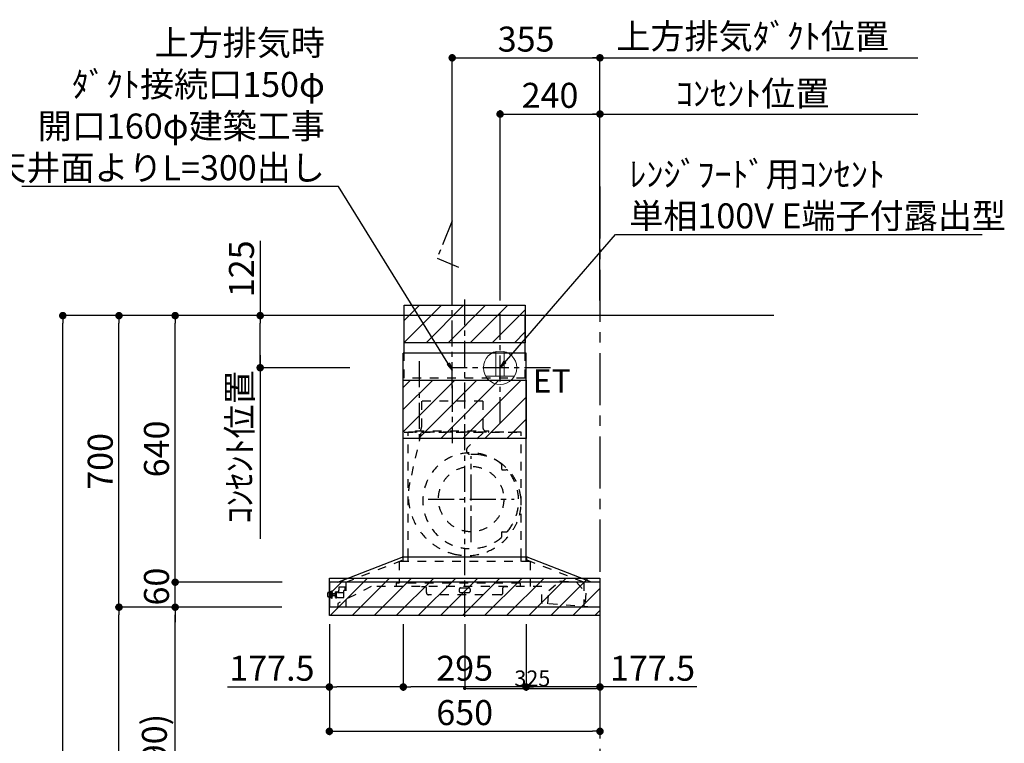
# Model space of a CAD drawing. Extents: x 55896 to 82369, y -25 to 8845.
# Drawn here: x 75902 to 78267, y 3437 to 5174 of the extents above; entities that cross this region are included whole.
import ezdxf

# ---------------------------------------------------------------- set-up
doc = ezdxf.new("R2010")
doc.units = 0
doc.header["$LTSCALE"] = 50
doc.header["$MEASUREMENT"] = 0
doc.linetypes.add('CENTER', pattern=[2, 1.25, -0.25, 0.25, -0.25])
doc.linetypes.add('STYLE_03', pattern=[0.416641, 0.208282, -0.208359])
doc.layers.get('0').update_dxf_attribs({"linetype": 'CONTINUOUS'})
doc.layers.get('DEFPOINTS').update_dxf_attribs({"color": 146, "linetype": 'CONTINUOUS'})
for name, color, linetype in [('111-壁仕上', 3, 'CONTINUOUS'), ('120-キャビネット（外）', 7, 'CONTINUOUS'), ('150-機器', 8, 'CONTINUOUS'), ('160-文字', 254, 'CONTINUOUS'), ('166-寸法B', 11, 'CONTINUOUS'), ('180-補助', 161, 'CONTINUOUS')]:
    doc.layers.add(name, color=color, linetype=linetype)
doc.styles.add('KH001', font='txt')
doc.styles.add('ＭＳ ゴシック', font='txt', dxfattribs={"height": 10})
doc.dimstyles.new('KH1xx015', dxfattribs={"dimscale": 10, "dimtxt": 3.8, "dimasz": 0.8, "dimexe": 0.3, "dimexo": 1.2, "dimgap": 0.5, "dimtad": 3, "dimdec": 1, "dimdsep": 46, "dimlunit": 6, "dimtxsty": 'KH001', "dimblk": 'DOT', "dimcen": 1, "dimdle": 1, "dimclrd": 256, "dimclre": 256, "dimclrt": 256, "dimadec": 0, "dimazin": 0, "dimtfac": 1, "dimtdec": 1, "dimtix": 1, "dimtmove": 2, "dimatfit": 3, "dimldrblk": 'CLOSEDBLANK', "dimfxl": 1, "dimtolj": 1, "dimtzin": 0, "dimlwd": -1, "dimlwe": -1, "dimarcsym": 0})
doc.dimstyles.new('KH1xx030', dxfattribs={"dimscale": 30, "dimtxt": 2, "dimasz": 0.6, "dimexe": 0.3, "dimexo": 1.2, "dimgap": 0.5, "dimtad": 3, "dimdec": 1, "dimdsep": 46, "dimlunit": 6, "dimtxsty": 'KH001', "dimblk": 'DOT', "dimcen": 1, "dimdle": 1, "dimclrd": 256, "dimclre": 256, "dimclrt": 256, "dimadec": 0, "dimazin": 0, "dimtfac": 1, "dimtdec": 1, "dimtix": 1, "dimtmove": 2, "dimatfit": 3, "dimldrblk": 'CLOSEDBLANK', "dimfxl": 1, "dimtolj": 1, "dimtzin": 0, "dimlwd": -1, "dimlwe": -1, "dimarcsym": 0})
pattern_1 = [(45, (3199.964, 1731.966), (-26.5165, 26.5165), [])]

# ---------------------------------------------------------------- blocks, each defined once
blk = doc.blocks.new('_Dot')
at = {"color": 0, "linetype": 'ByBlock', "lineweight": -2}
blk.add_line((-0.5, 0), (-1, 0), dxfattribs=at)
at = {"color": 0, "linetype": 'ByBlock', "const_width": 0.5}
blk.add_lwpolyline([(-0.25, 0, 1), (0.25, 0, 1)], format="xyb", close=True, dxfattribs=at)
blk = doc.blocks.new('*D166')
at = {"layer": '166-寸法B', "transparency": 16777216}
for p, q in [((76495.7, 3763.7), (76266.3, 3763.7)), ((76275.3, 2941.7), (76275.3, 3745.7)), ((76595.1, 2923.7), (76266.3, 2923.7))]:
    blk.add_line(p, q, dxfattribs=at)
at = {"layer": 'DEFPOINTS', "color": 0, "transparency": 16777216}
for p in [(76275.3, 3763.7), (76531.7, 3763.7), (76631.1, 2923.7)]:
    blk.add_point(p, dxfattribs=at)
at = {"layer": '166-寸法B', "transparency": 16777216, "xscale": 18, "yscale": 18, "zscale": 18}
for p, rotation in [((76275.3, 3763.7), 90), ((76275.3, 2923.7), 270)]:
    blk.add_blockref('_Dot', p, dxfattribs=dict(at, rotation=rotation))
at = {"layer": '166-寸法B', "transparency": 16777216, "insert": (76225.3, 3343.7), "char_height": 60, "attachment_point": 5, "rotation": 90, "style": 'KH001'}
blk.add_mtext('\\A1;840(790)', dxfattribs=at)
blk = doc.blocks.new('_ClosedBlank')
at = {"color": 0, "linetype": 'ByBlock', "lineweight": -2}
for p, q in [((-1, 0.17), (0, 0)), ((-1, 0.17), (-1, -0.17)), ((0, 0), (-1, -0.17))]:
    blk.add_line(p, q, dxfattribs=at)
blk = doc.blocks.new('*D167')
at = {"layer": '166-寸法B', "transparency": 16777216}
for p, q in [((76579.6, 4463.7), (76131.3, 4463.7)), ((76140.3, 3781.7), (76140.3, 4445.7)), ((76444.6, 3763.7), (76131.3, 3763.7))]:
    blk.add_line(p, q, dxfattribs=at)
at = {"layer": 'DEFPOINTS', "color": 0, "transparency": 16777216}
for p in [(76140.3, 4463.7), (76615.6, 4463.7), (76480.6, 3763.7)]:
    blk.add_point(p, dxfattribs=at)
at = {"layer": '166-寸法B', "transparency": 16777216, "xscale": 18, "yscale": 18, "zscale": 18}
for p, rotation in [((76140.3, 4463.7), 90), ((76140.3, 3763.7), 270)]:
    blk.add_blockref('_Dot', p, dxfattribs=dict(at, rotation=rotation))
at = {"layer": '166-寸法B', "transparency": 16777216, "insert": (76095.3, 4113.7), "char_height": 60, "attachment_point": 5, "rotation": 90, "style": 'KH001'}
blk.add_mtext('\\A1;700', dxfattribs=at)
blk = doc.blocks.new('*D168')
at = {"layer": '166-寸法B', "transparency": 16777216}
for p, q in [((76579.6, 4463.7), (75996.3, 4463.7)), ((76005.3, 2081.7), (76005.3, 4445.7)), ((76595.6, 2063.7), (75996.3, 2063.7))]:
    blk.add_line(p, q, dxfattribs=at)
at = {"layer": 'DEFPOINTS', "color": 0, "transparency": 16777216}
for p in [(76005.3, 4463.7), (76615.6, 4463.7), (76631.6, 2063.7)]:
    blk.add_point(p, dxfattribs=at)
at = {"layer": '166-寸法B', "transparency": 16777216, "xscale": 18, "yscale": 18, "zscale": 18}
for p, rotation in [((76005.3, 4463.7), 90), ((76005.3, 2063.7), 270)]:
    blk.add_blockref('_Dot', p, dxfattribs=dict(at, rotation=rotation))
at = {"layer": '166-寸法B', "transparency": 16777216, "insert": (75956.5, 3263.7), "char_height": 60, "attachment_point": 5, "rotation": 90, "style": 'KH001'}
blk.add_mtext('\\A1;2,400', dxfattribs=at)
blk = doc.blocks.new('*D169')
at = {"layer": '166-寸法B', "transparency": 16777216}
for p, q in [((76495.7, 3763.7), (76131.3, 3763.7)), ((76140.3, 2081.7), (76140.3, 3745.7)), ((76595.6, 2063.7), (76131.3, 2063.7))]:
    blk.add_line(p, q, dxfattribs=at)
at = {"layer": 'DEFPOINTS', "color": 0, "transparency": 16777216}
for p in [(76140.3, 3763.7), (76531.7, 3763.7), (76631.6, 2063.7)]:
    blk.add_point(p, dxfattribs=at)
at = {"layer": '166-寸法B', "transparency": 16777216, "xscale": 18, "yscale": 18, "zscale": 18}
for p, rotation in [((76140.3, 3763.7), 90), ((76140.3, 2063.7), 270)]:
    blk.add_blockref('_Dot', p, dxfattribs=dict(at, rotation=rotation))
at = {"layer": '166-寸法B', "transparency": 16777216, "insert": (76091.5, 2913.7), "char_height": 60, "attachment_point": 5, "rotation": 90, "style": 'KH001'}
blk.add_mtext('\\A1;1,700', dxfattribs=at)
blk = doc.blocks.new('*D200')
at = {"layer": '166-寸法B', "transparency": 16777216}
for p, q in [((76275.3, 3841.7), (76275.3, 3859.7)), ((76532.3, 3823.7), (76266.3, 3823.7)), ((76275.3, 3763.7), (76275.3, 3823.7)), ((76531.7, 3763.7), (76266.3, 3763.7)), ((76275.3, 3745.7), (76275.3, 3727.7))]:
    blk.add_line(p, q, dxfattribs=at)
at = {"layer": 'DEFPOINTS', "color": 0, "transparency": 16777216}
for p in [(76275.3, 3823.7), (76568.3, 3823.7), (76567.7, 3763.7)]:
    blk.add_point(p, dxfattribs=at)
at = {"layer": '166-寸法B', "transparency": 16777216, "xscale": 18, "yscale": 18, "zscale": 18}
for p, rotation in [((76275.3, 3823.7), 270), ((76275.3, 3763.7), 90)]:
    blk.add_blockref('_Dot', p, dxfattribs=dict(at, rotation=rotation))
at = {"layer": '166-寸法B', "transparency": 16777216, "insert": (76230.3, 3813.2), "char_height": 60, "attachment_point": 5, "rotation": 90, "style": 'KH001'}
blk.add_mtext('\\A1;60', dxfattribs=at)
blk = doc.blocks.new('*D201')
at = {"layer": '166-寸法B', "transparency": 16777216}
for p, q in [((76579.6, 4463.7), (76266.3, 4463.7)), ((76275.3, 3841.7), (76275.3, 4445.7)), ((76532.3, 3823.7), (76266.3, 3823.7))]:
    blk.add_line(p, q, dxfattribs=at)
at = {"layer": 'DEFPOINTS', "color": 0, "transparency": 16777216}
for p in [(76275.3, 4463.7), (76615.6, 4463.7), (76568.3, 3823.7)]:
    blk.add_point(p, dxfattribs=at)
at = {"layer": '166-寸法B', "transparency": 16777216, "xscale": 18, "yscale": 18, "zscale": 18}
for p, rotation in [((76275.3, 4463.7), 90), ((76275.3, 3823.7), 270)]:
    blk.add_blockref('_Dot', p, dxfattribs=dict(at, rotation=rotation))
at = {"layer": '166-寸法B', "transparency": 16777216, "insert": (76230.3, 4143.7), "char_height": 60, "attachment_point": 5, "rotation": 90, "style": 'KH001'}
blk.add_mtext('\\A1;640', dxfattribs=at)
blk = doc.blocks.new('*D202')
at = {"layer": '166-寸法B', "transparency": 16777216}
for p, q in [((76645.7, 3723.3), (76645.7, 3456.7)), ((77295.7, 3723.3), (77295.7, 3456.7)), ((76663.7, 3465.7), (77277.7, 3465.7))]:
    blk.add_line(p, q, dxfattribs=at)
at = {"layer": 'DEFPOINTS', "color": 0, "transparency": 16777216}
for p in [(76645.7, 3759.3), (77295.7, 3759.3), (77295.7, 3465.7)]:
    blk.add_point(p, dxfattribs=at)
at = {"layer": '166-寸法B', "transparency": 16777216, "xscale": 18, "yscale": 18, "zscale": 18, "rotation": 180}
blk.add_blockref('_Dot', (76645.7, 3465.7), dxfattribs=at)
at = {"layer": '166-寸法B', "transparency": 16777216, "xscale": 18, "yscale": 18, "zscale": 18}
blk.add_blockref('_Dot', (77295.7, 3465.7), dxfattribs=at)
at = {"layer": '166-寸法B', "transparency": 16777216, "insert": (76970.7, 3510.7), "char_height": 60, "attachment_point": 5, "style": 'KH001'}
blk.add_mtext('\\A1;650', dxfattribs=at)
blk = doc.blocks.new('*D203')
at = {"layer": 'DEFPOINTS', "transparency": 16777216}
for p, q in [((76970.7, 3722.6), (76970.7, 3565.8)), ((77295.7, 3722.6), (77295.7, 3565.8)), ((76978.7, 3568.8), (77287.7, 3568.8))]:
    blk.add_line(p, q, dxfattribs=at)
at = {"layer": 'DEFPOINTS', "color": 0, "transparency": 16777216}
for p in [(76970.7, 3734.6), (77295.7, 3734.6), (77295.7, 3568.8)]:
    blk.add_point(p, dxfattribs=at)
at = {"layer": 'DEFPOINTS', "transparency": 16777216, "xscale": 8, "yscale": 8, "zscale": 8, "rotation": 180}
blk.add_blockref('_Dot', (76970.7, 3568.8), dxfattribs=at)
at = {"layer": 'DEFPOINTS', "transparency": 16777216, "xscale": 8, "yscale": 8, "zscale": 8}
blk.add_blockref('_Dot', (77295.7, 3568.8), dxfattribs=at)
at = {"layer": 'DEFPOINTS', "transparency": 16777216, "insert": (77133.2, 3592.8), "char_height": 38, "attachment_point": 5, "style": 'KH001'}
blk.add_mtext('\\A1;325', dxfattribs=at)
blk = doc.blocks.new('*D204')
at = {"layer": 'DEFPOINTS', "transparency": 16777216}
for p, q in [((76970.7, 3722.6), (76970.7, 3565.8)), ((77295.7, 3722.6), (77295.7, 3565.8)), ((76978.7, 3568.8), (77287.7, 3568.8))]:
    blk.add_line(p, q, dxfattribs=at)
at = {"layer": 'DEFPOINTS', "color": 0, "transparency": 16777216}
for p in [(76970.7, 3734.6), (77295.7, 3734.6), (77295.7, 3568.8)]:
    blk.add_point(p, dxfattribs=at)
at = {"layer": 'DEFPOINTS', "transparency": 16777216, "xscale": 8, "yscale": 8, "zscale": 8, "rotation": 180}
blk.add_blockref('_Dot', (76970.7, 3568.8), dxfattribs=at)
at = {"layer": 'DEFPOINTS', "transparency": 16777216, "xscale": 8, "yscale": 8, "zscale": 8}
blk.add_blockref('_Dot', (77295.7, 3568.8), dxfattribs=at)
at = {"layer": 'DEFPOINTS', "transparency": 16777216, "insert": (77133.2, 3592.8), "char_height": 38, "attachment_point": 5, "style": 'KH001'}
blk.add_mtext('\\A1;325', dxfattribs=at)
blk = doc.blocks.new('*D205')
at = {"layer": '166-寸法B', "transparency": 16777216}
for p, q in [((76823.2, 3722.7), (76823.2, 3563.2)), ((77118.2, 3722.7), (77118.2, 3563.2)), ((77100.2, 3572.2), (76841.2, 3572.2))]:
    blk.add_line(p, q, dxfattribs=at)
at = {"layer": 'DEFPOINTS', "color": 0, "transparency": 16777216}
for p in [(76823.2, 3758.7), (77118.2, 3758.7), (76823.2, 3572.2)]:
    blk.add_point(p, dxfattribs=at)
at = {"layer": '166-寸法B', "transparency": 16777216, "xscale": 18, "yscale": 18, "zscale": 18, "rotation": 180}
blk.add_blockref('_Dot', (76823.2, 3572.2), dxfattribs=at)
at = {"layer": '166-寸法B', "transparency": 16777216, "xscale": 18, "yscale": 18, "zscale": 18}
blk.add_blockref('_Dot', (77118.2, 3572.2), dxfattribs=at)
at = {"layer": '166-寸法B', "transparency": 16777216, "insert": (76970.7, 3617.2), "char_height": 60, "attachment_point": 5, "style": 'KH001'}
blk.add_mtext('\\A1;295', dxfattribs=at)
blk = doc.blocks.new('*D206')
at = {"layer": '166-寸法B', "transparency": 16777216}
for p, q in [((76645.7, 3723.3), (76645.7, 3563.2)), ((76823.2, 3722.7), (76823.2, 3563.2)), ((76401.2, 3572.2), (76645.7, 3572.2)), ((76805.2, 3572.2), (76663.7, 3572.2))]:
    blk.add_line(p, q, dxfattribs=at)
at = {"layer": 'DEFPOINTS', "color": 0, "transparency": 16777216}
for p in [(76645.7, 3759.3), (76823.2, 3758.7), (76645.7, 3572.2)]:
    blk.add_point(p, dxfattribs=at)
at = {"layer": '166-寸法B', "transparency": 16777216, "xscale": 18, "yscale": 18, "zscale": 18, "rotation": 180}
blk.add_blockref('_Dot', (76645.7, 3572.2), dxfattribs=at)
at = {"layer": '166-寸法B', "transparency": 16777216, "xscale": 18, "yscale": 18, "zscale": 18}
blk.add_blockref('_Dot', (76823.2, 3572.2), dxfattribs=at)
at = {"layer": '166-寸法B', "transparency": 16777216, "insert": (76507.6, 3617.2), "char_height": 60, "attachment_point": 5, "style": 'KH001'}
blk.add_mtext('\\A1;177.5', dxfattribs=at)
blk = doc.blocks.new('*D207')
at = {"layer": '166-寸法B', "transparency": 16777216}
for p, q in [((77118.2, 3722.7), (77118.2, 3563.2)), ((77295.7, 3723.3), (77295.7, 3563.2)), ((77277.7, 3572.2), (77136.2, 3572.2)), ((77528.3, 3572.2), (77295.7, 3572.2))]:
    blk.add_line(p, q, dxfattribs=at)
at = {"layer": 'DEFPOINTS', "color": 0, "transparency": 16777216}
for p in [(77118.2, 3758.7), (77295.7, 3759.3), (77118.2, 3572.2)]:
    blk.add_point(p, dxfattribs=at)
at = {"layer": '166-寸法B', "transparency": 16777216, "xscale": 18, "yscale": 18, "zscale": 18, "rotation": 180}
blk.add_blockref('_Dot', (77118.2, 3572.2), dxfattribs=at)
at = {"layer": '166-寸法B', "transparency": 16777216, "xscale": 18, "yscale": 18, "zscale": 18}
blk.add_blockref('_Dot', (77295.7, 3572.2), dxfattribs=at)
at = {"layer": '166-寸法B', "transparency": 16777216, "insert": (77421.9, 3617.2), "char_height": 60, "attachment_point": 5, "style": 'KH001'}
blk.add_mtext('\\A1;177.5', dxfattribs=at)
blk = doc.blocks.new('*D208')
at = {"layer": '166-寸法B', "transparency": 16777216}
for p, q in [((76479.5, 4368.7), (76479.5, 3927.7)), ((76694.8, 4338.7), (76470.5, 4338.7))]:
    blk.add_line(p, q, dxfattribs=at)
at = {"layer": 'DEFPOINTS', "color": 0, "transparency": 16777216}
for p in [(76730.8, 4338.7), (76392.7, 3957.7), (76479.5, 3957.7)]:
    blk.add_point(p, dxfattribs=at)
at = {"layer": '166-寸法B', "transparency": 16777216, "insert": (76430.1, 4148.2), "char_height": 60, "attachment_point": 5, "rotation": 90, "style": 'KH001'}
blk.add_mtext('\\A1;ｺﾝｾﾝﾄ位置', dxfattribs=at)
blk = doc.blocks.new('_None')
blk = doc.blocks.new('*D209')
at = {"layer": '166-寸法B', "transparency": 16777216}
for p, q in [((76479.5, 4643.5), (76479.5, 4463.7)), ((76575.1, 4463.7), (76470.5, 4463.7)), ((76479.5, 4356.7), (76479.5, 4445.7)), ((76694.8, 4338.7), (76470.5, 4338.7))]:
    blk.add_line(p, q, dxfattribs=at)
at = {"layer": 'DEFPOINTS', "color": 0, "transparency": 16777216}
for p in [(76479.5, 4463.7), (76611.1, 4463.7), (76730.8, 4338.7)]:
    blk.add_point(p, dxfattribs=at)
at = {"layer": '166-寸法B', "transparency": 16777216, "xscale": 18, "yscale": 18, "zscale": 18}
for p, rotation in [((76479.5, 4463.7), 90), ((76479.5, 4338.7), 270)]:
    blk.add_blockref('_Dot', p, dxfattribs=dict(at, rotation=rotation))
at = {"layer": '166-寸法B', "transparency": 16777216, "insert": (76434.5, 4576.1), "char_height": 60, "attachment_point": 5, "rotation": 90, "style": 'KH001'}
blk.add_mtext('\\A1;125', dxfattribs=at)
blk = doc.blocks.new('*D210')
at = {"layer": '166-寸法B', "transparency": 16777216}
for p, q in [((76940.7, 4499.7), (76940.7, 5091.6)), ((77295.7, 4499.7), (77295.7, 5091.6)), ((76958.7, 5082.6), (77277.7, 5082.6))]:
    blk.add_line(p, q, dxfattribs=at)
at = {"layer": 'DEFPOINTS', "color": 0, "transparency": 16777216}
for p in [(77295.7, 5082.6), (76940.7, 4463.7), (77295.7, 4463.7)]:
    blk.add_point(p, dxfattribs=at)
at = {"layer": '166-寸法B', "transparency": 16777216, "xscale": 18, "yscale": 18, "zscale": 18, "rotation": 180}
blk.add_blockref('_Dot', (76940.7, 5082.6), dxfattribs=at)
at = {"layer": '166-寸法B', "transparency": 16777216, "xscale": 18, "yscale": 18, "zscale": 18}
blk.add_blockref('_Dot', (77295.7, 5082.6), dxfattribs=at)
at = {"layer": '166-寸法B', "transparency": 16777216, "insert": (77118.2, 5127.6), "char_height": 60, "attachment_point": 5, "style": 'KH001'}
blk.add_mtext('\\A1;355', dxfattribs=at)
blk = doc.blocks.new('*D211')
at = {"layer": '166-寸法B', "transparency": 16777216}
for p, q in [((77295.7, 4499.7), (77295.7, 5091.6)), ((77265.7, 5082.6), (78059.2, 5082.6))]:
    blk.add_line(p, q, dxfattribs=at)
at = {"layer": 'DEFPOINTS', "color": 0, "transparency": 16777216}
for p in [(78029.2, 5082.6), (77295.7, 4463.7), (78029.2, 4463.7)]:
    blk.add_point(p, dxfattribs=at)
at = {"layer": '166-寸法B', "transparency": 16777216, "insert": (77662.5, 5134.3), "char_height": 60, "attachment_point": 5, "style": 'KH001'}
blk.add_mtext('\\A1;上方排気ﾀﾞｸﾄ位置', dxfattribs=at)
blk = doc.blocks.new('*D212')
at = {"layer": '166-寸法B', "transparency": 16777216}
for p, q in [((77265.7, 4947.6), (78059.2, 4947.6)), ((77295.7, 4499.7), (77295.7, 4956.6))]:
    blk.add_line(p, q, dxfattribs=at)
at = {"layer": 'DEFPOINTS', "color": 0, "transparency": 16777216}
for p in [(78029.2, 4947.6), (77295.7, 4463.7), (78029.2, 4463.7)]:
    blk.add_point(p, dxfattribs=at)
at = {"layer": '166-寸法B', "transparency": 16777216, "insert": (77662.5, 4997), "char_height": 60, "attachment_point": 5, "style": 'KH001'}
blk.add_mtext('\\A1;ｺﾝｾﾝﾄ位置', dxfattribs=at)
blk = doc.blocks.new('*D213')
at = {"layer": '166-寸法B', "transparency": 16777216}
for p, q in [((77055.7, 4499.7), (77055.7, 4956.6)), ((77073.7, 4947.6), (77277.7, 4947.6)), ((77295.7, 4499.7), (77295.7, 4956.6))]:
    blk.add_line(p, q, dxfattribs=at)
at = {"layer": 'DEFPOINTS', "color": 0, "transparency": 16777216}
for p in [(77295.7, 4947.6), (77055.7, 4463.7), (77295.7, 4463.7)]:
    blk.add_point(p, dxfattribs=at)
at = {"layer": '166-寸法B', "transparency": 16777216, "xscale": 18, "yscale": 18, "zscale": 18, "rotation": 180}
blk.add_blockref('_Dot', (77055.7, 4947.6), dxfattribs=at)
at = {"layer": '166-寸法B', "transparency": 16777216, "xscale": 18, "yscale": 18, "zscale": 18}
blk.add_blockref('_Dot', (77295.7, 4947.6), dxfattribs=at)
at = {"layer": '166-寸法B', "transparency": 16777216, "insert": (77175.7, 4992.6), "char_height": 60, "attachment_point": 5, "style": 'KH001'}
blk.add_mtext('\\A1;240', dxfattribs=at)
blk = doc.blocks.new('ｺﾝｾﾝﾄ 展開用')
at = {"layer": '160-文字', "color": 4, "linetype": 'Continuous', "lineweight": 20}
for p, q in [((-20, 34.6), (-20, -34.6)), ((38.7, 10), (-20, 10)), ((38.7, -10), (-20, -10))]:
    blk.add_line(p, q, dxfattribs=at)
blk.add_circle((0, 0), 40, dxfattribs=at)
blk = doc.blocks.new('SBARF-901L_D_S')
at = {"layer": '180-補助'}
h = blk.add_hatch(dxfattribs=at)
h.set_pattern_fill('ANSI31', color=13, scale=300, style=0)
h.set_pattern_definition(pattern_1)
h.paths.add_polyline_path([(-145.5, 25), (145.5, 25), (145.5, -65), (-145.5, -65)])
h = blk.add_hatch(dxfattribs=at)
h.set_pattern_fill('ANSI31', color=13, scale=300, style=0)
h.set_pattern_definition(pattern_1)
h.paths.add_polyline_path([(-147.5, -155), (147.5, -155), (147.5, -295), (-147.5, -295)])
h = blk.add_hatch(dxfattribs=at)
h.set_pattern_fill('ANSI31', color=13, scale=300, style=0)
h.set_pattern_definition(pattern_1)
h.paths.add_polyline_path([(-325, -630), (325, -630), (325, -720), (-325, -720)])
at = {"layer": '150-機器', "color": 161, "linetype": 'CENTER'}
for p, q in [((0, -723.3), (0, 38.5)), ((-30, -168.1), (-30, -306)), ((15.5, -543.7), (15.5, -337.3)), ((-87.8, -440.5), (118.7, -440.5))]:
    blk.add_line(p, q, dxfattribs=at)
at = {"layer": '150-機器', "color": 6, "linetype": 'Continuous'}
for p, q in [((145.5, 0), (-145.5, 0)), ((-145.5, -90), (-145.5, 0)), ((145.5, -90), (145.5, 0)), ((-147.5, -580), (-147.5, -90)), ((147.5, -90), (-147.5, -90)), ((147.5, -580), (147.5, -90)), ((-305, -640), (-150.1, -580)), ((150.1, -580), (-150.1, -580)), ((305, -640), (150.1, -580)), ((-325, -640.6), (-325, -699.4)), ((324.4, -640), (-324.4, -640)), ((325, -640.6), (325, -699.4)), ((324.4, -700), (-324.4, -700))]:
    blk.add_line(p, q, dxfattribs=at)
at = {"layer": '150-機器', "color": 161, "linetype": 'STYLE_03', "ltscale": 2}
for p, q in [((-145.5, -150), (-145.5, -90)), ((145.5, -150), (145.5, -90)), ((145.5, -150), (-145.5, -150)), ((-103.8, -205), (-103.8, -268)), ((43.8, -205), (-103.8, -205)), ((43.8, -205), (43.8, -268)), ((-145.5, -280), (145.5, -280)), ((136, -280), (-136, -280)), ((-136, -580), (-136, -280)), ((-105.1, -281.2), (-131.9, -400.3)), ((-118, -279.4), (-118, -277)), ((-118, -277), (58, -277)), ((44.4, -281.2), (7.3, -316.2)), ((58, -279.4), (58, -277)), ((136, -580), (136, -280)), ((88.9, -359.3), (88.9, -358.2)), ((88.9, -366.8), (88.9, -359.3)), ((89.5, -359.3), (88.9, -359.3)), ((88.9, -369), (88.9, -366.8)), ((89.5, -366.8), (89.5, -359.3)), ((89.9, -370), (99.7, -370)), ((88.9, -522.3), (88.9, -520)), ((89.9, -519), (99.7, -519)), ((88.9, -529.8), (88.9, -522.3)), ((89.5, -522.3), (88.9, -522.3)), ((88.9, -530.8), (88.9, -529.8)), ((89.5, -529.8), (88.9, -529.8)), ((89.5, -529.8), (89.5, -522.3)), ((-285.9, -640), (-131, -580)), ((157.5, -590), (-157, -590)), ((-157, -590), (-157, -642)), ((-148.5, -581.6), (-148.5, -589.2)), ((-147.5, -590), (-147.5, -580)), ((-136, -590), (-136, -580)), ((285.9, -640), (131, -580)), ((136, -590), (136, -580)), ((147.5, -590), (147.5, -580)), ((148.5, -581.6), (148.5, -589.2)), ((157.5, -590), (157.5, -650)), ((202.5, -659.7), (228.8, -636.6)), ((228.8, -636.6), (268.7, -639.6)), ((228.8, -636.6), (268.7, -639.6)), ((-320.7, -678.4), (-320.7, -661.6)), ((-320.6, -661.5), (-318.8, -661.5)), ((-318.7, -678.4), (-318.7, -661.6)), ((-309.5, -662), (-309.5, -678)), ((-309.5, -662), (-308.5, -662)), ((-309.5, -662), (-308.5, -662)), ((-308.5, -662), (-308.5, -678)), ((-224.8, -650), (-305, -691.5)), ((-302.5, -653), (-302.5, -659.5)), ((-302.5, -665), (-302.5, -659.5)), ((-287.5, -652), (-301.5, -652)), ((-287.5, -659.6), (-290.7, -659.6)), ((-290.5, -676.5), (-290.5, -659.6)), ((-287.5, -653), (-287.5, -652)), ((-287.5, -659.5), (-287.5, -653)), ((-285.9, -640), (-285.9, -700)), ((-285.9, -640), (-285.9, -700)), ((185, -650), (-224.8, -650)), ((-164.8, -642), (-164.8, -650)), ((133.2, -642), (-164.8, -642)), ((-104, -650.6), (-104, -650)), ((-104, -650.6), (-95, -650.6)), ((-92, -665), (-92, -653.6)), ((-13, -656.6), (-13, -662)), ((-10, -653.6), (10, -653.6)), ((13, -656.6), (13, -662)), ((92, -665), (92, -653.6)), ((95, -650.6), (104, -650.6)), ((104, -650.6), (104, -650)), ((133.2, -642), (133.2, -650)), ((185, -690.3), (185, -650)), ((200.1, -692), (202.5, -659.7)), ((268.7, -639.6), (291.3, -666.4)), ((285.9, -640), (285.9, -700)), ((-328.5, -674.5), (-328.5, -665.5)), ((-327.5, -664.5), (-325, -664.5)), ((-325, -675.5), (-327.5, -675.5)), ((-325, -664.5), (-320.7, -664.5)), ((-320.7, -675.5), (-325, -675.5)), ((-318.8, -678.5), (-320.6, -678.5)), ((-318.7, -664.5), (-318, -664.5)), ((-318, -675.6), (-318.7, -675.5)), ((-318, -675.6), (-318, -664.5)), ((-317, -666.5), (-318, -667.5)), ((-316.5, -667.5), (-318, -667.5)), ((-317, -673.5), (-318, -672.5)), ((-318, -672.5), (-316.5, -672.5)), ((-317, -666.5), (-316.5, -666.5)), ((-317, -673.5), (-316.5, -673.5)), ((-316.5, -666.5), (-316.5, -673.5)), ((-316.5, -667.5), (-311.7, -667.5)), ((-311.7, -672.5), (-316.5, -672.5)), ((-311.7, -667), (-311.7, -670)), ((-311.7, -670), (-311.7, -673)), ((-311.2, -666.5), (-310.5, -666.5)), ((-311.2, -666.5), (-311.2, -673.5)), ((-311.2, -666.5), (-311.2, -673.5)), ((-310.5, -673.5), (-311.2, -673.5)), ((-310.5, -663), (-309.5, -663)), ((-310.5, -676.5), (-310.5, -663)), ((-310.5, -676.5), (-309.5, -676.5)), ((-309.5, -663), (-308.5, -663)), ((-309.5, -676.5), (-308.5, -676.5)), ((-309.5, -678), (-308.5, -678)), ((-309.5, -678), (-308.5, -678)), ((-308.5, -663), (-306, -663)), ((-305.5, -676.5), (-308.5, -676.5)), ((-305.5, -664), (-305.5, -663.5)), ((-305.5, -676.5), (-296.5, -676.5)), ((-305, -665), (-290.5, -665)), ((-296.5, -676.5), (-295.5, -676.5)), ((-295.5, -676.5), (-290.5, -676.5)), ((87, -670), (-87, -670)), ((-10, -665), (10, -665)), ((291.3, -666.4), (288.8, -698.7)), ((-305, -691.5), (-305, -700)), ((306.1, -700), (185.6, -690.9))]:
    blk.add_line(p, q, dxfattribs=at)
at = {"layer": '150-機器', "linetype": 'CENTER'}
blk.add_lwpolyline([(-30, -174.1), (-30, 227.6), (-66.4, 137.7), (-15.2, 116.4)], dxfattribs=at)
at = {"layer": '150-機器', "color": 161, "linetype": 'STYLE_03', "ltscale": 2}
blk.add_circle((15.5, -440.5), 78.5, dxfattribs=at)
for centre, radius, start, end in [((-117.4, -279.4), 0.6, 180, 270), ((-115, -268), 11.2, 306.5275, 0), ((55, -268), 11.2, 180, 233.4725), ((57.4, -279.4), 0.6, 270, 360), ((14.5, -444.5), 115, 50.3943, 309.6057), ((14.2, -323.5), 10, 133.319, 274.3117), ((22.6, -435.7), 102.5, 82.5286, 94.3117), ((22.6, -435.7), 102.5, 75, 81.7534), ((19, -449.2), 116.5, 52.6395, 75), ((85.9, -358.2), 3, 0, 50.3943), ((89.9, -369), 1, 180, 270), ((19, -449.2), 116.5, 345, 52.6395), ((99.7, -375), 5, 39.1844, 90), ((14.5, -444.5), 115, 320.8156, 39.1844), ((9.1, -432), 144.5, 167.3236, 255), ((5.5, -445.5), 130.5, 255, 345), ((89.9, -520), 1, 90, 180), ((99.7, -514), 5, 270, 320.8156), ((85.9, -530.8), 3, 309.6057, 0), ((-150.1, -581.6), 1.6, 360, 105.0609), ((-147.7, -589.2), 0.8, 180, 270), ((147.7, -589.2), 0.8, 270, 360), ((150.1, -581.6), 1.6, 74.9391, 180), ((-320.6, -661.6), 0.1, 89.9999, 180), ((-318.8, -661.6), 0.1, 0, 90), ((-301.5, -653), 1, 90, 180), ((-95, -653.6), 3, 0, 90), ((-10, -656.6), 3, 90, 180), ((-10, -662), 3, 180, 270), ((10, -656.6), 3, 0, 90), ((10, -662), 3, 270, 0), ((95, -653.6), 3, 90, 180), ((-327.5, -665.5), 1, 90.2728, 180), ((-327.5, -674.5), 1, 180, 269.7272), ((-320.6, -678.4), 0.1, 180, 270.0001), ((-318.8, -678.4), 0.1, 270, 0), ((-311.2, -667), 0.5, 90, 180), ((-311.2, -673), 0.5, 180, 270), ((-306, -663.5), 0.5, 0, 90), ((-305, -664.5), 0.5, 180, 270), ((-87, -665), 5, 180, 270), ((87, -665), 5, 270, 0), ((185.6, -690.3), 0.6, 180, 265.7037)]:
    blk.add_arc(centre, radius, start, end, dxfattribs=at)
at = {"layer": '150-機器', "color": 6, "linetype": 'Continuous'}
for centre, start, end in [((-324.4, -640.6), 90, 180), ((324.4, -640.6), 0, 90), ((-324.4, -699.4), 180, 270), ((324.4, -699.4), 270, 0)]:
    blk.add_arc(centre, 0.6, start, end, dxfattribs=at)
at = {"layer": '180-補助', "color": 13}
for points in [[(-145.5, 25), (145.5, 25), (145.5, -65), (-145.5, -65)], [(-147.5, -155), (147.5, -155), (147.5, -295), (-147.5, -295)], [(-325, -630), (325, -630), (325, -720), (-325, -720)]]:
    blk.add_lwpolyline(points, close=True, dxfattribs=at)
at = {"layer": 'DEFPOINTS', "linetype": 'CENTER'}
for p, q in [((85, -258.3), (85, 8.3)), ((-109.4, -109.6), (-109.4, -307.9)), ((206.2, -125), (-36.2, -125))]:
    blk.add_line(p, q, dxfattribs=at)
at = {"layer": '160-文字', "rotation": 90.00000000000003}
blk.add_blockref('ｺﾝｾﾝﾄ 展開用', (85, -125), dxfattribs=at)
at = {"layer": '160-文字', "color": 4, "lineweight": 0, "insert": (163.6, -129), "char_height": 56, "attachment_point": 1, "line_spacing_factor": 0.782827, "style": 'ＭＳ ゴシック'}
blk.add_mtext('ET', dxfattribs=at)

msp = doc.modelspace()

# ---------------------------------------------------------------- linework, layer by layer
at = {"layer": '111-壁仕上', "color": 253, "linetype": 'CENTER', "ltscale": 2}
msp.add_line((77295.69, 4773.86), (77295.69, 1221.98), dxfattribs=at)
at = {"layer": '111-壁仕上', "ltscale": 2}
msp.add_line((77713.08, 4463.73), (76440.39, 4463.73), dxfattribs=at)
msp.add_line((77713.08, 4463.73), (76440.39, 4463.73), dxfattribs=at)

# ---------------------------------------------------------------- block references
at = {"layer": '120-キャビネット（外）'}
msp.add_blockref('SBARF-901L_D_S', (76970.72, 4463.73), dxfattribs=at)

# ---------------------------------------------------------------- texts
at = {"layer": '160-文字', "char_height": 60, "style": 'KH001'}
for s, insert, attachment_point in [('\\A1;上方排気時\\Pﾀﾞｸﾄ接続口150φ\\P開口160φ建築工事 \\P天井面よりL=300出し', (76634.88, 4788.82), 9), ('\\A1;ﾚﾝｼﾞﾌｰﾄﾞ用ｺﾝｾﾝﾄ\\P単相100V E端子付露出型', (77366.14, 4673.17), 7)]:
    msp.add_mtext(s, dxfattribs=dict(at, insert=insert, attachment_point=attachment_point))

# ---------------------------------------------------------------- dimensions: what is measured, and where the dimension line sits
at = {"layer": '166-寸法B'}
for base, p1, p2, picture, middle in [((77295.69, 5082.63), (76940.72, 4463.73), (77295.69, 4463.73), '*D210', (77118.2, 5127.63)), ((77295.69, 4947.63), (77055.72, 4463.73), (77295.69, 4463.73), '*D213', (77175.7, 4992.63)), ((77295.72, 3465.65), (76645.72, 3759.33), (77295.72, 3759.33), '*D202', (76970.72, 3510.65))]:
    dim = msp.add_linear_dim(base=base, p1=p1, p2=p2, dimstyle='KH1xx030', dxfattribs=at)
    dim.commit()
    dim.dimension.update_dxf_attribs({"geometry": picture, "text_midpoint": middle})
for base, p1, p2, angle, text, override, picture, middle in [((78029.25, 5082.63), (77295.69, 4463.73), (78029.25, 4463.73), 180, '上方排気ﾀﾞｸﾄ位置', {"dimblk1": 'None', "dimblk2": 'None', "dimsah": 1, "dimse2": 1}, '*D211', (77662.47, 5134.33)), ((78029.25, 4947.63), (77295.69, 4463.73), (78029.25, 4463.73), 180, 'ｺﾝｾﾝﾄ位置', {"dimblk1": 'None', "dimblk2": 'None', "dimsah": 1, "dimse2": 1}, '*D212', (77662.47, 4997.04)), ((76479.53, 3957.65), (76730.76, 4338.73), (76392.67, 3957.65), 90, 'ｺﾝｾﾝﾄ位置', {"dimjust": 2, "dimblk1": 'None', "dimblk2": 'None', "dimsah": 1, "dimse2": 1}, '*D208', (76430.11, 4148.19))]:
    dim = msp.add_linear_dim(base=base, p1=p1, p2=p2, angle=angle, text=text, dimstyle='KH1xx030', override=override, dxfattribs=at)
    dim.commit()
    dim.dimension.update_dxf_attribs({"geometry": picture, "text_midpoint": middle})
for base, p1, p2, angle, picture, middle in [((76479.53, 4463.73), (76730.76, 4338.73), (76611.15, 4463.73), 90, '*D209', (76483.02, 4576.11)), ((76645.72, 3572.21), (76823.22, 3758.73), (76645.72, 3759.33), 180, '*D206', (76507.59, 3617.21)), ((77118.22, 3572.21), (77295.72, 3759.33), (77118.22, 3758.73), 180, '*D207', (77421.93, 3617.21))]:
    dim = msp.add_linear_dim(base=base, p1=p1, p2=p2, angle=angle, dimstyle='KH1xx030', override={"dimtmove": 1}, dxfattribs=at)
    dim.commit()
    dim.dimension.update_dxf_attribs({"geometry": picture, "text_midpoint": middle, "dimtype": 128})
for base, p1, p2, angle, picture, middle in [((76005.33, 4463.73), (76631.62, 2063.73), (76615.62, 4463.73), 90, '*D168', (75956.52, 3263.73)), ((76275.33, 4463.73), (76568.26, 3823.73), (76615.62, 4463.73), 90, '*D201', (76230.33, 4143.73)), ((76140.33, 3763.73), (76631.62, 2063.73), (76531.66, 3763.73), 90, '*D169', (76091.52, 2913.73)), ((76823.22, 3572.21), (77118.22, 3758.73), (76823.22, 3758.73), 180, '*D205', (76970.72, 3617.21))]:
    dim = msp.add_linear_dim(base=base, p1=p1, p2=p2, angle=angle, dimstyle='KH1xx030', dxfattribs=at)
    dim.commit()
    dim.dimension.update_dxf_attribs({"geometry": picture, "text_midpoint": middle})
for base, p1, p2, override, picture, middle in [((76140.33, 4463.73), (76480.62, 3763.73), (76615.62, 4463.73), {"dimpost": ''}, '*D167', (76095.33, 4113.73)), ((76275.33, 3763.73), (76631.1, 2923.73), (76531.66, 3763.73), {"dimpost": '(790)'}, '*D166', (76225.3, 3343.73))]:
    dim = msp.add_linear_dim(base=base, p1=p1, p2=p2, angle=90, dimstyle='KH1xx030', override=override, dxfattribs=at)
    dim.commit()
    dim.dimension.update_dxf_attribs({"geometry": picture, "text_midpoint": middle})
dim = msp.add_linear_dim(base=(76275.33, 3823.73), p1=(76567.66, 3763.73), p2=(76568.26, 3823.73), angle=90, dimstyle='KH1xx030', dxfattribs=at)
dim.commit()
dim.dimension.update_dxf_attribs({"geometry": '*D200', "text_midpoint": (76230.33, 3813.25), "dimtype": 128})
at = {"layer": 'DEFPOINTS'}
for picture in ['*D203', '*D204']:
    dim = msp.add_linear_dim(base=(77295.72, 3568.77), p1=(76970.72, 3734.61), p2=(77295.72, 3734.61), dimstyle='KH1xx015', dxfattribs=at)
    dim.commit()
    dim.dimension.update_dxf_attribs({"geometry": picture, "text_midpoint": (77133.22, 3592.77)})

# ---------------------------------------------------------------- leaders
at = {"layer": '160-文字', "annotation_type": 0, "has_hookline": 1}
for points, hookline_direction, text_width in [([(76940.72, 4332.81), (76667.88, 4773.82), (76649.88, 4773.82)], 1, 727.61), ([(77055.72, 4338.73), (77333.14, 4658.17), (77351.14, 4658.17)], 0, 847.61)]:
    msp.add_leader(points, dimstyle='KH1xx030', override={"dimgap": 0.5, "dimtad": 1}, dxfattribs=dict(at, hookline_direction=hookline_direction, text_width=text_width))

doc.saveas('drawing.dxf')
